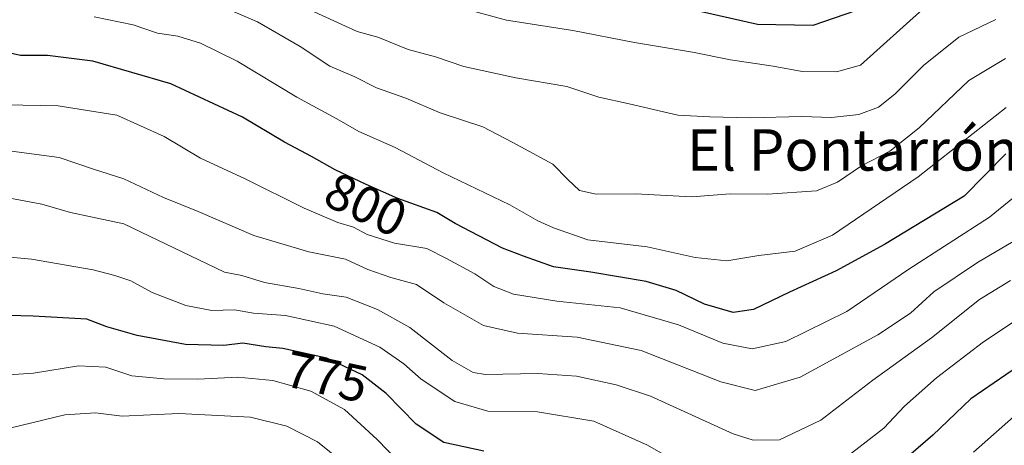
# Model space of a CAD drawing. Units: metres. Extents: x 644680 to 648134, y 4743833 to 4746219.
# Drawn here: x 644854 to 645044, y 4745482 to 4745564 of the extents above; entities that cross this region are included whole.
import ezdxf
from ezdxf.enums import TextEntityAlignment as Align

# ---------------------------------------------------------------- set-up
doc = ezdxf.new("R2010")
doc.units = ezdxf.units.M
doc.header["$MEASUREMENT"] = 0
for name, color, linetype, lineweight in [('Curva de nivel maestra', 30, 'Continuous', 30), ('Curva de nivel normal', 30, 'Continuous', 0), ('Rótulo de curva de nivel directora', 7, 'Continuous', 0), ('Texto cartográfico', 7, 'Continuous', 0)]:
    doc.layers.add(name, color=color, linetype=linetype, lineweight=lineweight)
doc.styles.add('Style-Arial', font='txt')

msp = doc.modelspace()

# ---------------------------------------------------------------- linework, layer by layer
at = {"layer": 'Curva de nivel maestra', "color": 30, "linetype": 'Continuous', "lineweight": 30, "flags": 128}
for points, elevation in [([(645015.5599999997, 4745565.9301), (645007.3200000003, 4745563.040100001), (644996.6100000005, 4745563.290100001), (644985.8099999997, 4745565.690099999)], 825), ([(645044.6500000004, 4745538.2401), (645036.5800000001, 4745530.110099999), (645021.1900000004, 4745520.7301), (645011.8399999999, 4745515.620100001), (645002.8399999999, 4745511.520099999), (644995.8300000001, 4745508.200099999), (644991.9299999997, 4745507.5801), (644986.3899999997, 4745509.200099999), (644980.9000000004, 4745511.860099999), (644975.1299999999, 4745513.610099999), (644964.3799999999, 4745515.370100001), (644957.1799999997, 4745516.450099999), (644951.3499999996, 4745518.5001), (644947.3300000001, 4745520.040100001), (644938.1600000003, 4745524.8101), (644934.6200000001, 4745526.9001), (644927.0899999999, 4745529.610099999), (644920.9800000006, 4745532.3201), (644914.9500000002, 4745535.1501), (644910.3600000005, 4745537.7501), (644905.1299999999, 4745540.540100001), (644897.0599999997, 4745545.380100001), (644883.2000000002, 4745551.790100001), (644868.1200000001, 4745556.1601), (644859.3499999996, 4745557.270099999), (644854.0700000003, 4745557.300100001), (644848.5499999998, 4745558.5001)], 800), ([(644943.7000000002, 4745480.790100001), (644936, 4745482.440099999), (644930.6399999997, 4745486.0001), (644924.79, 4745491.960100001), (644920.1500000004, 4745495.540100001), (644913.3200000003, 4745498.790100001), (644904.8200000003, 4745500.640100001), (644901.5499999998, 4745500.950099999), (644897.1299999999, 4745501.670100001), (644893.4500000002, 4745501.2401), (644885.9800000006, 4745501.420100001), (644876.6799999997, 4745503.120100001), (644870.7800000003, 4745504.8101), (644866.9100000003, 4745506.3201), (644856.5800000001, 4745506.9001), (644849.25, 4745507.090100001)], 775), ([(645049.1799999997, 4745498.6601), (645037.9100000003, 4745490.880100001), (645030.54, 4745483.860099999), (645017.75, 4745472.860099999)], 775)]:
    msp.add_lwpolyline(points, dxfattribs=dict(at, elevation=elevation))
at = {"layer": 'Curva de nivel normal', "color": 30, "linetype": 'Continuous', "lineweight": 0, "flags": 128}
for points, elevation in [([(644888.0999999996, 4745568.939999999), (644899.9100000003, 4745563.779999999), (644908.1600000003, 4745558.980000001), (644913.9299999997, 4745555.180000001), (644918.6100000005, 4745553.199999999), (644922.9400000004, 4745551.050000001), (644928.5899999999, 4745549), (644935.25, 4745546.189999999), (644943.5199999996, 4745543.460000001), (644949.3300000001, 4745540.449999999), (644957.04, 4745536.24), (644959.9199999999, 4745533.27), (644962.1799999997, 4745531.15), (644965.4500000002, 4745530.439999999), (644973.04, 4745530.529999999), (644983.9500000002, 4745529.930000001), (644991.3300000001, 4745530.52), (644998.5800000001, 4745530.439999999), (645008.0300000003, 4745531.100000001), (645012.0999999996, 4745532.779999999), (645016.7599999999, 4745535.930000001), (645022.25, 4745538.75), (645027.9100000003, 4745543.310000001), (645037.5099999999, 4745552.41), (645044.6200000001, 4745556.680000001)], 810), ([(644908.6600000003, 4745566.75), (644919.2300000006, 4745561.880000001), (644923.1900000004, 4745560.84), (644929.0899999999, 4745558.41), (644934.3700000001, 4745557.01), (644939.8300000001, 4745555.119999999), (644949.9100000003, 4745552.939999999), (644959.7599999999, 4745551.26), (644965.9600000001, 4745549.189999999), (644971.8200000003, 4745547.949999999), (644981.2000000002, 4745545.720000001), (644987.4400000004, 4745545.42), (644995.2000000002, 4745545.25), (645005.2199999997, 4745545.449999999), (645010.9100000003, 4745545.26), (645016.2000000002, 4745545.850000001), (645020.0599999997, 4745547.27), (645023.2000000002, 4745549.779999999), (645028.75, 4745555.34), (645035.5899999999, 4745560.789999999), (645042.6900000004, 4745564.26)], 815), ([(644939.54, 4745566.390000001), (644948.0800000001, 4745564.119999999), (644960.9000000004, 4745562.08), (644972.8600000005, 4745559.77), (644984.04, 4745557.939999999), (644991.3799999999, 4745556.42), (644999.6299999999, 4745555.24), (645005.2599999999, 4745554.15), (645011.8899999997, 4745554.140000001), (645016.54, 4745555.430000001), (645028.5800000001, 4745566.26)], 820), ([(644868.3600000005, 4745564.730000001), (644875.9100000003, 4745563.230000001), (644880.6200000001, 4745561.600000001), (644884.5499999998, 4745560.980000001), (644888.9199999999, 4745559.65), (644895.9800000006, 4745556.180000001), (644907.5199999996, 4745549.199999999), (644915.2599999999, 4745545.01), (644919.5, 4745542.600000001), (644926.54, 4745539.51), (644935.8200000003, 4745534.57), (644948.75, 4745528.4), (644954.1200000001, 4745525.300000001), (644957.2000000002, 4745523.960000001), (644963.8200000003, 4745521.66), (644975.2699999996, 4745520.26), (644984.5800000001, 4745518.220000001), (644990.6900000004, 4745517.58), (644996.9100000003, 4745518.640000001), (645003.9100000003, 4745519.449999999), (645011.1600000003, 4745522.560000001), (645027.6699999999, 4745533.810000001), (645044.7199999997, 4745547.230000001)], 805), ([(644844.2100000001, 4745547.859999999), (644861.3700000001, 4745547.51), (644872.7000000002, 4745545.710000001), (644881.9000000004, 4745541.640000001), (644888.8799999999, 4745537.4), (644897.5300000003, 4745533.41), (644908.9699999997, 4745527.76), (644915.4800000006, 4745524.970000001), (644918.4800000006, 4745524.100000001), (644921.1600000003, 4745522.680000001), (644926.4199999999, 4745520.99), (644932.6600000003, 4745519.980000001), (644936.4600000001, 4745518.060000001), (644941.9500000002, 4745515.08), (644945.6699999999, 4745512.609999999), (644949.4600000001, 4745511.109999999), (644957.8200000003, 4745509.800000001), (644970.0499999998, 4745508.49), (644981.3600000005, 4745505.180000001), (644989.9100000003, 4745501.680000001), (644995.5999999996, 4745500.539999999), (645002.0899999999, 4745501.960000001), (645013.9100000003, 4745507.779999999), (645025.9100000003, 4745515.970000001), (645041.4900000002, 4745526.01), (645052.5700000003, 4745535.060000001)], 795), ([(644850.4500000002, 4745539.029999999), (644861.5899999999, 4745537.560000001), (644868.2400000002, 4745535.300000001), (644874.0999999996, 4745533.430000001), (644881.7800000003, 4745529.810000001), (644888.4400000004, 4745527.100000001), (644899.2199999997, 4745522.480000001), (644909.8600000005, 4745519.310000001), (644916.9400000004, 4745517.880000001), (644921.2800000003, 4745515.930000001), (644925.7000000002, 4745514.34), (644930.7000000002, 4745513.01), (644935.9900000002, 4745509.480000001), (644943.6699999999, 4745505.060000001), (644950.2100000001, 4745503.59), (644961.7599999999, 4745502.82), (644974.1500000004, 4745500.220000001), (644989.5199999996, 4745494.189999999), (644996.1799999997, 4745492.5), (645004.9000000004, 4745495.119999999), (645019.8899999997, 4745503.25), (645026.2000000002, 4745507.480000001), (645030.7400000002, 4745511.560000001), (645039.1500000004, 4745517.230000001), (645049.3600000005, 4745523.230000001)], 790), ([(644852.0599999997, 4745529.710000001), (644858.2000000002, 4745528.52), (644863.7400000002, 4745526.930000001), (644874.0999999996, 4745524.75), (644893.5800000001, 4745515.359999999), (644896.8799999999, 4745514.720000001), (644901.2999999998, 4745513.42), (644907.9299999997, 4745512.230000001), (644912.5800000001, 4745511.199999999), (644917.0599999997, 4745510.529999999), (644923.1600000003, 4745508.199999999), (644929.4000000004, 4745504.720000001), (644937.6100000005, 4745498.33), (644941.6600000003, 4745496.02), (644944.0499999998, 4745495.619999999), (644954.1699999999, 4745495.800000001), (644961.6399999997, 4745495.289999999), (644969.29, 4745493.609999999), (644975.9299999997, 4745491.42), (644991.9199999999, 4745484.130000001), (644995.7999999998, 4745482.890000001), (645000.9100000003, 4745482.960000001), (645008.9100000003, 4745486.75), (645018.9100000003, 4745494.5), (645030.25, 4745502.699999999), (645039.5800000001, 4745510.109999999), (645045.5800000001, 4745513.800000001)], 785), ([(644846.5800000001, 4745518.800000001), (644856.25, 4745517.9), (644868.1600000003, 4745515.850000001), (644872.3600000005, 4745514.74), (644875.4199999999, 4745513.74), (644879.5700000003, 4745511.449999999), (644886.0499999998, 4745508.939999999), (644891.1299999999, 4745508.01), (644895.4600000001, 4745508.109999999), (644899.1399999997, 4745507.449999999), (644905.3799999999, 4745507.029999999), (644914.7300000006, 4745504.939999999), (644923.6100000005, 4745500.890000001), (644928.25, 4745497.699999999), (644931.5800000001, 4745494.710000001), (644938.0700000003, 4745490.4), (644944.4600000001, 4745488.529999999), (644954.0800000001, 4745488.4), (644964.9699999997, 4745486.560000001), (644975.3499999996, 4745481.92), (644979.7400000002, 4745479.42)], 780), ([(645014.8200000003, 4745480.4), (645021.0800000001, 4745485.24), (645025.0300000003, 4745489.460000001), (645031.2400000002, 4745494.980000001), (645040.3600000005, 4745501.939999999), (645048.3700000001, 4745507.26)], 780), ([(644849.8399999999, 4745495.4), (644856.5899999999, 4745495.850000001), (644865.3300000001, 4745497.26), (644870.5800000001, 4745497.029999999), (644875.6299999999, 4745495.359999999), (644881.8099999997, 4745494.800000001), (644888.3899999997, 4745494.730000001), (644896.1299999999, 4745495.119999999), (644902.9100000003, 4745494.439999999), (644910.25, 4745492.359999999), (644916.79, 4745488.810000001), (644923.0899999999, 4745483.050000001), (644927.1200000001, 4745478.83)], 770), ([(644850.2000000002, 4745484.76), (644862.6799999997, 4745487.810000001), (644868.5800000001, 4745488.199999999), (644873.7800000003, 4745487.560000001), (644884.7100000001, 4745488.039999999), (644898.5599999997, 4745487.34), (644905.5999999996, 4745485.619999999), (644911.5300000003, 4745482.58), (644916.2100000001, 4745478.83)], 765), ([(645038.4000000004, 4745480.600000001), (645046.1399999997, 4745487.4)], 770)]:
    msp.add_lwpolyline(points, dxfattribs=dict(at, elevation=elevation))

# ---------------------------------------------------------------- texts
at = {"layer": 'Rótulo de curva de nivel directora', "color": 7, "linetype": 'Continuous', "lineweight": 0, "style": 'Style-Arial'}
for s, rotation, p in [('800', 334.8584113223168, (644920.8887334225, 4745528.467930669)), ('775', 347.7211237168992, (644913.3091441343, 4745495.183488616))]:
    msp.add_text(s, height=7.000000000000002, rotation=rotation, dxfattribs=at).set_placement(p, align=Align.MIDDLE_CENTER)
at = {"layer": 'Texto cartográfico', "color": 7, "linetype": 'Continuous', "lineweight": 0, "style": 'Style-Arial'}
msp.add_text('El Pontarrón de Elcoaz', height=8, dxfattribs=at).set_placement((645040.4059414638, 4745539.020149999), align=Align.MIDDLE_CENTER)

doc.saveas('drawing.dxf')
